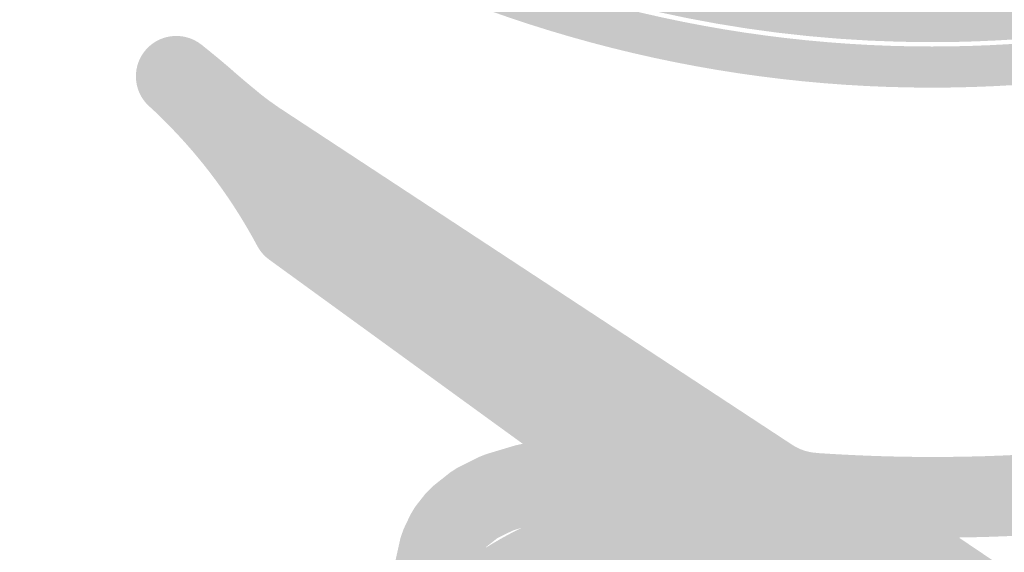
# Model space of a CAD drawing. Units: inches. Extents: x 34 to 564, y -642 to -96.
# Drawn here: x 57 to 62, y -168 to -165 of the extents above; entities that cross this region are included whole.
import ezdxf

# ---------------------------------------------------------------- set-up
doc = ezdxf.new("R2010")
doc.units = ezdxf.units.IN
doc.header["$MEASUREMENT"] = 0
doc.layers.add('Layer 1', color=7, linetype='Continuous')

msp = doc.modelspace()

# ---------------------------------------------------------------- hatches: boundary and pattern name
at = {"layer": 'Layer 1'}
h = msp.add_hatch(color=18, dxfattribs=at)
h.dxf.hatch_style = 2
edge = h.paths.add_edge_path()
edge.add_spline(control_points=[(58.5387, -152.2112), (56.1676, -153.5069), (54.8247, -155.9526), (54.8247, -158.4765), (54.8247, -159.6319), (55.1062, -160.8047), (55.6993, -161.8892), (56.9946, -164.2601), (59.4405, -165.6037), (61.9642, -165.603), (63.1195, -165.603), (64.2919, -165.3219), (65.3769, -164.7293), (65.4317, -164.699), (65.4518, -164.6308), (65.4217, -164.5763), (65.392, -164.5219), (65.3237, -164.5019), (65.2691, -164.5316), (64.2178, -165.1059), (63.0831, -165.3784), (61.9642, -165.3784), (59.5194, -165.3784), (57.1512, -164.0778), (55.8963, -161.7817), (55.322, -160.7302), (55.0497, -159.5954), (55.0497, -158.4765), (55.0497, -156.0318), (56.35, -153.6637), (58.6467, -152.409), (58.701, -152.379), (58.7211, -152.3111), (58.6915, -152.256), (58.6615, -152.2016), (58.5933, -152.1816), (58.5387, -152.2112)], knot_values=[0, 0, 0, 0, 0.352778, 0.352778, 0.352778, 0.705556, 0.705556, 0.705556, 1.058333, 1.058333, 1.058333, 1.411111, 1.411111, 1.411111, 1.763889, 1.763889, 1.763889, 2.116667, 2.116667, 2.116667, 2.469444, 2.469444, 2.469444, 2.822222, 2.822222, 2.822222, 3.175, 3.175, 3.175, 3.527778, 3.527778, 3.527778, 3.880556, 3.880556, 3.880556, 4.233333, 4.233333, 4.233333, 4.233333], degree=3, periodic=0)
edge.add_line((58.5387, -152.2112), (58.5387, -152.2112))
h = msp.add_hatch(color=18, dxfattribs=at)
h.dxf.hatch_style = 2
edge = h.paths.add_edge_path()
edge.add_spline(control_points=[(55.1458, -158.7851), (55.2848, -162.4652), (58.3117, -165.3542), (61.963, -165.3546), (62.0501, -165.3546), (62.1371, -165.3529), (62.225, -165.3494), (63.2907, -165.3091), (64.3315, -165.0197), (65.2649, -164.5047), (65.3192, -164.4747), (65.3393, -164.4062), (65.309, -164.3517), (65.279, -164.2976), (65.211, -164.278), (65.1562, -164.3076), (64.2534, -164.8058), (63.247, -165.0855), (62.2165, -165.1248), (62.1316, -165.1276), (62.0472, -165.1296), (61.963, -165.1296), (58.4323, -165.1296), (55.505, -162.3357), (55.3706, -158.7769), (55.3684, -158.7149), (55.3162, -158.6663), (55.2542, -158.6684), (55.192, -158.6708), (55.1434, -158.7231), (55.1458, -158.7851)], knot_values=[0, 0, 0, 0, 0.352778, 0.352778, 0.352778, 0.705556, 0.705556, 0.705556, 1.058333, 1.058333, 1.058333, 1.411111, 1.411111, 1.411111, 1.763889, 1.763889, 1.763889, 2.116667, 2.116667, 2.116667, 2.469444, 2.469444, 2.469444, 2.822222, 2.822222, 2.822222, 3.175, 3.175, 3.175, 3.527778, 3.527778, 3.527778, 3.527778], degree=3, periodic=0)
edge.add_line((55.1458, -158.7851), (55.1458, -158.7851))
h = msp.add_hatch(color=18, dxfattribs=at)
h.dxf.hatch_style = 2
edge = h.paths.add_edge_path()
edge.add_spline(control_points=[(54.4447, -164.2883), (52.9058, -164.842), (51.947, -166.292), (51.9474, -167.8385), (51.9474, -168.2619), (52.0194, -168.6932), (52.1706, -169.1142), (52.7243, -170.6535), (54.1741, -171.6119), (55.7206, -171.6112), (56.1444, -171.6112), (56.5755, -171.5396), (56.9963, -171.388), (57.5036, -171.2057), (57.9661, -170.9167), (58.3523, -170.5405), (58.4395, -170.4557), (58.4417, -170.3166), (58.3566, -170.2291), (58.2716, -170.1416), (58.1322, -170.1395), (58.0449, -170.2246), (57.7036, -170.5563), (57.2952, -170.812), (56.8472, -170.9732), (56.4746, -171.1072), (56.0943, -171.1703), (55.7206, -171.1703), (54.3555, -171.1703), (53.0738, -170.3245), (52.5856, -168.9647), (52.4516, -168.5923), (52.3884, -168.2123), (52.3884, -167.8385), (52.3884, -166.4732), (53.2343, -165.1916), (54.5939, -164.7031), (54.7086, -164.6625), (54.7679, -164.536), (54.7265, -164.4213), (54.6856, -164.3069), (54.5593, -164.247), (54.4447, -164.2883)], knot_values=[0, 0, 0, 0, 0.352778, 0.352778, 0.352778, 0.705556, 0.705556, 0.705556, 1.058333, 1.058333, 1.058333, 1.411111, 1.411111, 1.411111, 1.763889, 1.763889, 1.763889, 2.116667, 2.116667, 2.116667, 2.469444, 2.469444, 2.469444, 2.822222, 2.822222, 2.822222, 3.175, 3.175, 3.175, 3.527778, 3.527778, 3.527778, 3.880556, 3.880556, 3.880556, 4.233333, 4.233333, 4.233333, 4.586111, 4.586111, 4.586111, 4.938889, 4.938889, 4.938889, 4.938889], degree=3, periodic=0)
edge.add_line((54.4447, -164.2883), (54.4447, -164.2883))
h = msp.add_hatch(color=18, dxfattribs=at)
h.dxf.hatch_style = 2
edge = h.paths.add_edge_path()
edge.add_spline(control_points=[(58.135, -165.4996), (58.0824, -165.4548), (58.0292, -165.4107), (57.9756, -165.368), (57.88, -165.2929), (57.7414, -165.3088), (57.6657, -165.4042), (57.5903, -165.4996), (57.6061, -165.6385), (57.7017, -165.7139), (57.7512, -165.7532), (57.7999, -165.7932), (57.8471, -165.8338), (57.9393, -165.913), (58.0786, -165.9031), (58.1579, -165.8104), (58.2376, -165.7187), (58.2275, -165.5792), (58.135, -165.4996)], knot_values=[0, 0, 0, 0, 0.352778, 0.352778, 0.352778, 0.705556, 0.705556, 0.705556, 1.058333, 1.058333, 1.058333, 1.411111, 1.411111, 1.411111, 1.763889, 1.763889, 1.763889, 2.116667, 2.116667, 2.116667, 2.116667], degree=3, periodic=0)
edge.add_line((58.135, -165.4996), (58.135, -165.4996))
h = msp.add_hatch(color=18, dxfattribs=at)
h.dxf.hatch_style = 2
edge = h.paths.add_edge_path()
edge.add_spline(control_points=[(58.1384, -165.5265), (58.0896, -165.4748), (58.0392, -165.4259), (57.987, -165.378), (57.8971, -165.2964), (57.7577, -165.3026), (57.6755, -165.3925), (57.5937, -165.4828), (57.5999, -165.6223), (57.69, -165.7043), (57.7345, -165.7442), (57.7767, -165.7863), (57.818, -165.8297), (57.9015, -165.9182), (58.0409, -165.922), (58.1294, -165.8386), (58.2182, -165.7546), (58.2219, -165.615), (58.1384, -165.5265)], knot_values=[0, 0, 0, 0, 0.352778, 0.352778, 0.352778, 0.705556, 0.705556, 0.705556, 1.058333, 1.058333, 1.058333, 1.411111, 1.411111, 1.411111, 1.763889, 1.763889, 1.763889, 2.116667, 2.116667, 2.116667, 2.116667], degree=3, periodic=0)
edge.add_line((58.1384, -165.5265), (58.1384, -165.5265))
h = msp.add_hatch(color=18, dxfattribs=at)
h.dxf.hatch_style = 2
edge = h.paths.add_edge_path()
edge.add_spline(control_points=[(57.8201, -165.8317), (57.8201, -165.8317), (57.8361, -165.8483), (57.8361, -165.8483), (57.921, -165.9358), (58.0607, -165.9372), (58.1479, -165.8524), (58.235, -165.7673), (58.2371, -165.6278), (58.1522, -165.5403), (58.1522, -165.5403), (58.1362, -165.5244), (58.1362, -165.5244), (58.0512, -165.4369), (57.9115, -165.4349), (57.8244, -165.52), (57.7369, -165.6051), (57.7351, -165.7449), (57.8201, -165.8317)], knot_values=[0, 0, 0, 0, 0.352778, 0.352778, 0.352778, 0.705556, 0.705556, 0.705556, 1.058333, 1.058333, 1.058333, 1.411111, 1.411111, 1.411111, 1.763889, 1.763889, 1.763889, 2.116667, 2.116667, 2.116667, 2.116667], degree=3, periodic=0)
edge.add_line((57.8201, -165.8317), (57.8201, -165.8317))
h = msp.add_hatch(color=18, dxfattribs=at)
h.dxf.hatch_style = 2
edge = h.paths.add_edge_path()
edge.add_spline(control_points=[(58.1542, -165.5169), (58.1542, -165.5169), (58.1365, -165.501), (58.1365, -165.501), (58.0452, -165.4207), (57.9059, -165.43), (57.8254, -165.5213), (57.745, -165.613), (57.7541, -165.7525), (57.8456, -165.8324), (57.8456, -165.8324), (57.8631, -165.8479), (57.8631, -165.8479), (57.9548, -165.9282), (58.0938, -165.9192), (58.1742, -165.8276), (58.2547, -165.7367), (58.2455, -165.5971), (58.1542, -165.5169)], knot_values=[0, 0, 0, 0, 0.352778, 0.352778, 0.352778, 0.705556, 0.705556, 0.705556, 1.058333, 1.058333, 1.058333, 1.411111, 1.411111, 1.411111, 1.763889, 1.763889, 1.763889, 2.116667, 2.116667, 2.116667, 2.116667], degree=3, periodic=0)
edge.add_line((58.1542, -165.5169), (58.1542, -165.5169))
h = msp.add_hatch(color=18, dxfattribs=at)
h.dxf.hatch_style = 2
edge = h.paths.add_edge_path()
edge.add_spline(control_points=[(58.67, -166.2596), (58.5306, -165.9992), (58.357, -165.7584), (58.1546, -165.543), (58.0709, -165.4548), (57.9317, -165.4504), (57.8426, -165.5341), (57.7541, -165.6175), (57.75, -165.757), (57.8335, -165.8455), (58.0099, -166.0322), (58.1603, -166.2417), (58.2809, -166.4677), (58.3384, -166.5752), (58.4721, -166.6152), (58.5794, -166.558), (58.6869, -166.5008), (58.7275, -166.3671), (58.67, -166.2596)], knot_values=[0, 0, 0, 0, 0.352778, 0.352778, 0.352778, 0.705556, 0.705556, 0.705556, 1.058333, 1.058333, 1.058333, 1.411111, 1.411111, 1.411111, 1.763889, 1.763889, 1.763889, 2.116667, 2.116667, 2.116667, 2.116667], degree=3, periodic=0)
edge.add_line((58.67, -166.2596), (58.67, -166.2596))
h = msp.add_hatch(color=18, dxfattribs=at)
h.dxf.hatch_style = 2
edge = h.paths.add_edge_path()
edge.add_spline(control_points=[(58.3945, -165.7087), (58.3945, -165.7087), (58.348, -165.676), (58.348, -165.676), (58.348, -165.676), (58.306, -165.6443), (58.306, -165.6443), (58.306, -165.6443), (58.2168, -165.5706), (58.2168, -165.5706), (58.2168, -165.5706), (58.1525, -165.5155), (58.1525, -165.5155), (58.0605, -165.4362), (57.9212, -165.4462), (57.8418, -165.5382), (57.762, -165.6305), (57.7724, -165.7697), (57.8647, -165.849), (57.8647, -165.849), (57.9307, -165.9062), (57.9307, -165.9062), (57.9307, -165.9062), (57.9339, -165.9089), (57.9339, -165.9089), (57.9339, -165.9089), (58.0288, -165.9875), (58.0288, -165.9875), (58.0288, -165.9875), (58.0366, -165.9937), (58.0366, -165.9937), (58.0366, -165.9937), (58.0855, -166.0305), (58.0855, -166.0305), (58.0855, -166.0305), (58.0922, -166.0353), (58.0922, -166.0353), (58.0922, -166.0353), (58.142, -166.0701), (58.142, -166.0701), (58.2419, -166.1404), (58.3794, -166.1156), (58.4493, -166.0157), (58.5187, -165.9158), (58.4944, -165.7787), (58.3945, -165.7087)], knot_values=[0, 0, 0, 0, 0.352778, 0.352778, 0.352778, 0.705556, 0.705556, 0.705556, 1.058333, 1.058333, 1.058333, 1.411111, 1.411111, 1.411111, 1.763889, 1.763889, 1.763889, 2.116667, 2.116667, 2.116667, 2.469444, 2.469444, 2.469444, 2.822222, 2.822222, 2.822222, 3.175, 3.175, 3.175, 3.527778, 3.527778, 3.527778, 3.880556, 3.880556, 3.880556, 4.233333, 4.233333, 4.233333, 4.586111, 4.586111, 4.586111, 4.938889, 4.938889, 4.938889, 5.291667, 5.291667, 5.291667, 5.291667], degree=3, periodic=0)
edge.add_line((58.3945, -165.7087), (58.3945, -165.7087))
h = msp.add_hatch(color=18, dxfattribs=at)
h.dxf.hatch_style = 2
edge = h.paths.add_edge_path()
edge.add_spline(control_points=[(58.0235, -165.5706), (58.0235, -165.5706), (57.9782, -165.5306), (57.9782, -165.5306), (57.9317, -165.4893), (57.8604, -165.4934), (57.8196, -165.5403), (57.7782, -165.5868), (57.7825, -165.6578), (57.829, -165.6988), (57.829, -165.6988), (57.8742, -165.7394), (57.8742, -165.7394), (57.9208, -165.7801), (57.992, -165.7759), (58.033, -165.7291), (58.0743, -165.6829), (58.07, -165.6119), (58.0235, -165.5706)], knot_values=[0, 0, 0, 0, 0.352778, 0.352778, 0.352778, 0.705556, 0.705556, 0.705556, 1.058333, 1.058333, 1.058333, 1.411111, 1.411111, 1.411111, 1.763889, 1.763889, 1.763889, 2.116667, 2.116667, 2.116667, 2.116667], degree=3, periodic=0)
edge.add_line((58.0235, -165.5706), (58.0235, -165.5706))
h = msp.add_hatch(color=18, dxfattribs=at)
h.dxf.hatch_style = 2
edge = h.paths.add_edge_path()
edge.add_spline(control_points=[(57.9093, -165.7632), (57.9093, -165.7632), (57.9119, -165.7656), (57.9119, -165.7656), (57.956, -165.8097), (58.0271, -165.8097), (58.0709, -165.7656), (58.115, -165.7218), (58.115, -165.6505), (58.0709, -165.6064), (58.0709, -165.6064), (58.0685, -165.604), (58.0685, -165.604), (58.0247, -165.5599), (57.9534, -165.5599), (57.9093, -165.604), (57.8652, -165.6481), (57.8652, -165.7191), (57.9093, -165.7632)], knot_values=[0, 0, 0, 0, 0.352778, 0.352778, 0.352778, 0.705556, 0.705556, 0.705556, 1.058333, 1.058333, 1.058333, 1.411111, 1.411111, 1.411111, 1.763889, 1.763889, 1.763889, 2.116667, 2.116667, 2.116667, 2.116667], degree=3, periodic=0)
edge.add_line((57.9093, -165.7632), (57.9093, -165.7632))
h = msp.add_hatch(color=18, dxfattribs=at)
h.dxf.hatch_style = 2
edge = h.paths.add_edge_path()
edge.add_spline(control_points=[(61.2025, -167.5539), (61.2025, -167.5539), (58.3894, -165.7056), (58.3894, -165.7056), (58.2877, -165.6381), (58.1508, -165.6664), (58.0841, -165.7683), (58.0171, -165.8703), (58.0454, -166.0071), (58.1474, -166.0736), (58.1474, -166.0736), (60.9601, -167.9222), (60.9601, -167.9222), (61.0619, -167.9891), (61.1988, -167.9608), (61.2655, -167.8592), (61.3325, -167.7575), (61.3039, -167.6211), (61.2025, -167.5539)], knot_values=[0, 0, 0, 0, 0.352778, 0.352778, 0.352778, 0.705556, 0.705556, 0.705556, 1.058333, 1.058333, 1.058333, 1.411111, 1.411111, 1.411111, 1.763889, 1.763889, 1.763889, 2.116667, 2.116667, 2.116667, 2.116667], degree=3, periodic=0)
edge.add_line((61.2025, -167.5539), (61.2025, -167.5539))
h = msp.add_hatch(color=18, dxfattribs=at)
h.dxf.hatch_style = 2
edge = h.paths.add_edge_path()
edge.add_spline(control_points=[(58.28, -165.8414), (58.28, -165.8414), (58.2771, -165.8352), (58.2771, -165.8352), (58.2507, -165.7787), (58.1835, -165.7546), (58.1275, -165.7808), (58.071, -165.8069), (58.0468, -165.8738), (58.0728, -165.9303), (58.0728, -165.9303), (58.076, -165.9365), (58.076, -165.9365), (58.1021, -165.993), (58.1691, -166.0171), (58.2256, -165.9909), (58.2821, -165.9647), (58.3063, -165.8979), (58.28, -165.8414)], knot_values=[0, 0, 0, 0, 0.352778, 0.352778, 0.352778, 0.705556, 0.705556, 0.705556, 1.058333, 1.058333, 1.058333, 1.411111, 1.411111, 1.411111, 1.763889, 1.763889, 1.763889, 2.116667, 2.116667, 2.116667, 2.116667], degree=3, periodic=0)
edge.add_line((58.28, -165.8414), (58.28, -165.8414))
h = msp.add_hatch(color=18, dxfattribs=at)
h.dxf.hatch_style = 2
edge = h.paths.add_edge_path()
edge.add_spline(control_points=[(59.8515, -167.0906), (59.8515, -167.0906), (58.605, -166.1852), (58.605, -166.1852), (58.5067, -166.1135), (58.3687, -166.1356), (58.297, -166.2341), (58.2254, -166.3323), (58.2473, -166.4705), (58.3458, -166.5421), (58.3458, -166.5421), (59.5921, -167.4475), (59.5921, -167.4475), (59.6906, -167.5191), (59.8284, -167.4971), (59.9, -167.3986), (59.9717, -167.3004), (59.9498, -167.1622), (59.8515, -167.0906)], knot_values=[0, 0, 0, 0, 0.352778, 0.352778, 0.352778, 0.705556, 0.705556, 0.705556, 1.058333, 1.058333, 1.058333, 1.411111, 1.411111, 1.411111, 1.763889, 1.763889, 1.763889, 2.116667, 2.116667, 2.116667, 2.116667], degree=3, periodic=0)
edge.add_line((59.8515, -167.0906), (59.8515, -167.0906))
h = msp.add_hatch(color=18, dxfattribs=at)
h.dxf.hatch_style = 2
edge = h.paths.add_edge_path()
edge.add_spline(control_points=[(60.5527, -167.5846), (60.5527, -167.5846), (58.769, -166.4126), (58.769, -166.4126), (58.7172, -166.3788), (58.6474, -166.3926), (58.6131, -166.445), (58.5792, -166.4966), (58.5933, -166.5666), (58.6455, -166.6007), (58.6455, -166.6007), (60.4292, -167.7727), (60.4292, -167.7727), (60.4811, -167.8072), (60.551, -167.7927), (60.5848, -167.7407), (60.619, -167.6886), (60.6046, -167.6191), (60.5527, -167.5846)], knot_values=[0, 0, 0, 0, 0.352778, 0.352778, 0.352778, 0.705556, 0.705556, 0.705556, 1.058333, 1.058333, 1.058333, 1.411111, 1.411111, 1.411111, 1.763889, 1.763889, 1.763889, 2.116667, 2.116667, 2.116667, 2.116667], degree=3, periodic=0)
edge.add_line((60.5527, -167.5846), (60.5527, -167.5846))
h = msp.add_hatch(color=18, dxfattribs=at)
h.dxf.hatch_style = 2
edge = h.paths.add_edge_path()
edge.add_spline(control_points=[(60.7148, -167.6576), (60.7148, -167.6576), (59.8429, -167.0847), (59.8429, -167.0847), (59.7412, -167.0182), (59.6043, -167.0465), (59.5376, -167.1485), (59.4706, -167.2497), (59.4989, -167.3869), (59.6008, -167.4537), (59.6008, -167.4537), (60.4728, -168.0263), (60.4728, -168.0263), (60.5744, -168.0931), (60.7114, -168.0648), (60.778, -167.9629), (60.845, -167.8612), (60.8168, -167.7245), (60.7148, -167.6576)], knot_values=[0, 0, 0, 0, 0.352778, 0.352778, 0.352778, 0.705556, 0.705556, 0.705556, 1.058333, 1.058333, 1.058333, 1.411111, 1.411111, 1.411111, 1.763889, 1.763889, 1.763889, 2.116667, 2.116667, 2.116667, 2.116667], degree=3, periodic=0)
edge.add_line((60.7148, -167.6576), (60.7148, -167.6576))
h = msp.add_hatch(color=18, dxfattribs=at)
h.dxf.hatch_style = 2
edge = h.paths.add_edge_path()
edge.add_spline(control_points=[(59.5922, -167.4475), (59.5922, -167.4475), (60.3166, -167.9732), (60.3166, -167.9732), (60.4153, -168.0449), (60.5529, -168.0228), (60.6246, -167.9246), (60.696, -167.8258), (60.6742, -167.6883), (60.5758, -167.6166), (60.5758, -167.6166), (59.8511, -167.0906), (59.8511, -167.0906), (59.7528, -167.0196), (59.6148, -167.0413), (59.5431, -167.1395), (59.472, -167.238), (59.4939, -167.3758), (59.5922, -167.4475)], knot_values=[0, 0, 0, 0, 0.352778, 0.352778, 0.352778, 0.705556, 0.705556, 0.705556, 1.058333, 1.058333, 1.058333, 1.411111, 1.411111, 1.411111, 1.763889, 1.763889, 1.763889, 2.116667, 2.116667, 2.116667, 2.116667], degree=3, periodic=0)
edge.add_line((59.5922, -167.4475), (59.5922, -167.4475))
h = msp.add_hatch(color=18, dxfattribs=at)
h.dxf.hatch_style = 2
edge = h.paths.add_edge_path()
edge.add_spline(control_points=[(61.3007, -168.0373), (61.5242, -168.0531), (61.7478, -168.0607), (61.9712, -168.0607), (63.0041, -168.0607), (64.0314, -167.894), (65.0133, -167.5657), (65.1285, -167.5274), (65.191, -167.402), (65.1523, -167.2866), (65.1137, -167.1712), (64.9888, -167.1088), (64.8736, -167.1478), (63.9365, -167.4606), (62.9565, -167.6197), (61.9712, -167.6197), (61.7582, -167.6197), (61.5447, -167.6122), (61.3313, -167.5977), (61.2099, -167.5887), (61.1045, -167.6804), (61.096, -167.8023), (61.0876, -167.9236), (61.1792, -168.029), (61.3007, -168.0373)], knot_values=[0, 0, 0, 0, 0.352778, 0.352778, 0.352778, 0.705556, 0.705556, 0.705556, 1.058333, 1.058333, 1.058333, 1.411111, 1.411111, 1.411111, 1.763889, 1.763889, 1.763889, 2.116667, 2.116667, 2.116667, 2.469444, 2.469444, 2.469444, 2.822222, 2.822222, 2.822222, 2.822222], degree=3, periodic=0)
edge.add_line((61.3007, -168.0373), (61.3007, -168.0373))
h = msp.add_hatch(color=18, dxfattribs=at)
h.dxf.hatch_style = 2
edge = h.paths.add_edge_path()
edge.add_spline(control_points=[(59.4653, -168.2826), (59.4653, -168.2826), (59.4882, -168.1806), (59.4882, -168.1806), (59.4882, -168.1806), (59.5063, -168.1431), (59.5063, -168.1431), (59.5063, -168.1431), (59.5323, -168.11), (59.5323, -168.11), (59.5323, -168.11), (59.5898, -168.0642), (59.5898, -168.0642), (59.5898, -168.0642), (59.6759, -168.0214), (59.6759, -168.0214), (59.6759, -168.0214), (59.7989, -167.9835), (59.7989, -167.9835), (59.7989, -167.9835), (59.9479, -167.9608), (59.9479, -167.9608), (59.9479, -167.9608), (60.0217, -167.956), (60.0217, -167.956), (60.0217, -167.956), (60.0999, -167.9567), (60.0999, -167.9567), (60.0999, -167.9567), (60.1807, -167.9636), (60.1807, -167.9636), (60.1807, -167.9636), (60.2601, -167.9753), (60.2601, -167.9753), (60.2601, -167.9753), (60.392, -168.0087), (60.392, -168.0087), (60.5098, -168.0387), (60.6297, -167.9677), (60.6599, -167.8492), (60.6898, -167.731), (60.6185, -167.6111), (60.5004, -167.5815), (60.5004, -167.5815), (60.3577, -167.5453), (60.3577, -167.5453), (60.3577, -167.5453), (60.3364, -167.5409), (60.3364, -167.5409), (60.3364, -167.5409), (60.2385, -167.526), (60.2385, -167.526), (60.2385, -167.526), (60.2237, -167.5243), (60.2237, -167.5243), (60.2237, -167.5243), (60.1274, -167.5164), (60.1274, -167.5164), (60.1274, -167.5164), (60.1119, -167.5157), (60.1119, -167.5157), (60.1119, -167.5157), (60.018, -167.515), (60.018, -167.515), (60.018, -167.515), (60.0025, -167.5157), (60.0025, -167.5157), (60.0025, -167.5157), (59.9109, -167.5212), (59.9109, -167.5212), (59.9109, -167.5212), (59.8904, -167.5233), (59.8904, -167.5233), (59.8904, -167.5233), (59.7157, -167.5505), (59.7157, -167.5505), (59.7157, -167.5505), (59.6858, -167.5577), (59.6858, -167.5577), (59.6858, -167.5577), (59.5299, -167.6046), (59.5299, -167.6046), (59.5299, -167.6046), (59.4952, -167.6184), (59.4952, -167.6184), (59.4952, -167.6184), (59.3721, -167.6797), (59.3721, -167.6797), (59.3721, -167.6797), (59.3337, -167.7045), (59.3337, -167.7045), (59.3337, -167.7045), (59.2377, -167.781), (59.2377, -167.781), (59.2377, -167.781), (59.201, -167.8178), (59.201, -167.8178), (59.201, -167.8178), (59.1438, -167.8905), (59.1438, -167.8905), (59.1438, -167.8905), (59.1189, -167.9312), (59.1189, -167.9312), (59.1189, -167.9312), (59.0798, -168.0132), (59.0798, -168.0132), (59.0798, -168.0132), (59.0634, -168.0593), (59.0634, -168.0593), (59.0634, -168.0593), (59.0353, -168.1851), (59.0353, -168.1851), (59.0085, -168.3039), (59.0829, -168.4221), (59.2017, -168.449), (59.3202, -168.4758), (59.4384, -168.4011), (59.4653, -168.2826)], knot_values=[0, 0, 0, 0, 0.352778, 0.352778, 0.352778, 0.705556, 0.705556, 0.705556, 1.058333, 1.058333, 1.058333, 1.411111, 1.411111, 1.411111, 1.763889, 1.763889, 1.763889, 2.116667, 2.116667, 2.116667, 2.469444, 2.469444, 2.469444, 2.822222, 2.822222, 2.822222, 3.175, 3.175, 3.175, 3.527778, 3.527778, 3.527778, 3.880556, 3.880556, 3.880556, 4.233333, 4.233333, 4.233333, 4.586111, 4.586111, 4.586111, 4.938889, 4.938889, 4.938889, 5.291667, 5.291667, 5.291667, 5.644444, 5.644444, 5.644444, 5.997222, 5.997222, 5.997222, 6.35, 6.35, 6.35, 6.702778, 6.702778, 6.702778, 7.055556, 7.055556, 7.055556, 7.408333, 7.408333, 7.408333, 7.761111, 7.761111, 7.761111, 8.113889, 8.113889, 8.113889, 8.466667, 8.466667, 8.466667, 8.819444, 8.819444, 8.819444, 9.172222, 9.172222, 9.172222, 9.525, 9.525, 9.525, 9.877778, 9.877778, 9.877778, 10.230556, 10.230556, 10.230556, 10.583333, 10.583333, 10.583333, 10.936111, 10.936111, 10.936111, 11.288889, 11.288889, 11.288889, 11.641667, 11.641667, 11.641667, 11.994444, 11.994444, 11.994444, 12.347222, 12.347222, 12.347222, 12.7, 12.7, 12.7, 13.052778, 13.052778, 13.052778, 13.405556, 13.405556, 13.405556, 13.758333, 13.758333, 13.758333, 13.758333], degree=3, periodic=0)
edge.add_line((59.4653, -168.2826), (59.4653, -168.2826))
h = msp.add_hatch(color=18, dxfattribs=at)
h.dxf.hatch_style = 2
edge = h.paths.add_edge_path()
edge.add_spline(control_points=[(60.9603, -167.9226), (61.0619, -167.9891), (61.179, -168.029), (61.3012, -168.0373), (61.4228, -168.0456), (61.5279, -167.9536), (61.5361, -167.832), (61.5442, -167.7107), (61.4524, -167.606), (61.3308, -167.597), (61.286, -167.5942), (61.2411, -167.5791), (61.2023, -167.5539), (61.1003, -167.4875), (60.9639, -167.5154), (60.8972, -167.617), (60.8302, -167.719), (60.8586, -167.8561), (60.9603, -167.9226)], knot_values=[0, 0, 0, 0, 0.352778, 0.352778, 0.352778, 0.705556, 0.705556, 0.705556, 1.058333, 1.058333, 1.058333, 1.411111, 1.411111, 1.411111, 1.763889, 1.763889, 1.763889, 2.116667, 2.116667, 2.116667, 2.116667], degree=3, periodic=0)
edge.add_line((60.9603, -167.9226), (60.9603, -167.9226))
h = msp.add_hatch(color=18, dxfattribs=at)
h.dxf.hatch_style = 2
edge = h.paths.add_edge_path()
edge.add_spline(control_points=[(60.5698, -168.0648), (60.5698, -168.0648), (60.6103, -168.0621), (60.6103, -168.0621), (60.7317, -168.0531), (60.8226, -167.947), (60.8135, -167.8258), (60.8047, -167.7045), (60.6988, -167.6129), (60.5775, -167.6222), (60.5775, -167.6222), (60.5369, -167.6249), (60.5369, -167.6249), (60.4156, -167.6342), (60.3245, -167.74), (60.3334, -167.8616), (60.3426, -167.9829), (60.4483, -168.0738), (60.5698, -168.0648)], knot_values=[0, 0, 0, 0, 0.352778, 0.352778, 0.352778, 0.705556, 0.705556, 0.705556, 1.058333, 1.058333, 1.058333, 1.411111, 1.411111, 1.411111, 1.763889, 1.763889, 1.763889, 2.116667, 2.116667, 2.116667, 2.116667], degree=3, periodic=0)
edge.add_line((60.5698, -168.0648), (60.5698, -168.0648))
h = msp.add_hatch(color=18, dxfattribs=at)
h.dxf.hatch_style = 2
edge = h.paths.add_edge_path()
edge.add_spline(control_points=[(62.067, -168.0297), (61.6681, -167.7606), (61.1988, -167.6177), (60.7198, -167.6177), (60.6736, -167.6177), (60.6275, -167.6191), (60.5811, -167.6218), (60.4595, -167.6287), (60.3667, -167.7331), (60.3737, -167.8547), (60.3808, -167.976), (60.4849, -168.069), (60.6066, -168.0621), (60.6066, -168.0621), (60.7198, -168.0586), (60.7198, -168.0586), (61.111, -168.0586), (61.4946, -168.1758), (61.8205, -168.3949), (61.9218, -168.4631), (62.0586, -168.4366), (62.1268, -168.3353), (62.1948, -168.2343), (62.168, -168.0976), (62.067, -168.0297)], knot_values=[0, 0, 0, 0, 0.352778, 0.352778, 0.352778, 0.705556, 0.705556, 0.705556, 1.058333, 1.058333, 1.058333, 1.411111, 1.411111, 1.411111, 1.763889, 1.763889, 1.763889, 2.116667, 2.116667, 2.116667, 2.469444, 2.469444, 2.469444, 2.822222, 2.822222, 2.822222, 2.822222], degree=3, periodic=0)
edge.add_line((62.067, -168.0297), (62.067, -168.0297))
h = msp.add_hatch(color=18, dxfattribs=at)
h.dxf.hatch_style = 2
edge = h.paths.add_edge_path()
edge.add_spline(control_points=[(60.0652, -167.8113), (60.0652, -167.8113), (59.961, -167.7272), (59.961, -167.7272), (59.9128, -167.688), (59.8418, -167.6955), (59.8027, -167.7438), (59.7636, -167.792), (59.771, -167.863), (59.8193, -167.9016), (59.8193, -167.9016), (59.9236, -167.9863), (59.9236, -167.9863), (59.972, -168.0256), (60.0427, -168.018), (60.0818, -167.9698), (60.1209, -167.9215), (60.1135, -167.8506), (60.0652, -167.8113)], knot_values=[0, 0, 0, 0, 0.352778, 0.352778, 0.352778, 0.705556, 0.705556, 0.705556, 1.058333, 1.058333, 1.058333, 1.411111, 1.411111, 1.411111, 1.763889, 1.763889, 1.763889, 2.116667, 2.116667, 2.116667, 2.116667], degree=3, periodic=0)
edge.add_line((60.0652, -167.8113), (60.0652, -167.8113))
h = msp.add_hatch(color=18, dxfattribs=at)
h.dxf.hatch_style = 2
edge = h.paths.add_edge_path()
edge.add_spline(control_points=[(61.9797, -168.1592), (61.5942, -167.8991), (61.1553, -167.7741), (60.7224, -167.7741), (59.9996, -167.7734), (59.2884, -168.1224), (58.8538, -168.767), (58.8538, -168.767), (58.8538, -168.7666), (58.8538, -168.7666), (58.7032, -168.9902), (58.5938, -169.2386), (58.531, -169.5008), (58.5027, -169.6193), (58.5758, -169.7381), (58.6943, -169.7664), (58.8128, -169.7946), (58.9318, -169.7216), (58.9599, -169.6031), (59.0104, -169.3926), (59.0979, -169.1931), (59.2193, -169.0136), (59.5691, -168.4941), (60.1397, -168.2151), (60.7224, -168.2151), (61.071, -168.2151), (61.4219, -168.315), (61.7332, -168.5244), (61.8341, -168.5926), (61.9712, -168.5665), (62.0393, -168.4652), (62.1075, -168.3646), (62.0806, -168.2275), (61.9797, -168.1592)], knot_values=[0, 0, 0, 0, 0.352778, 0.352778, 0.352778, 0.705556, 0.705556, 0.705556, 1.058333, 1.058333, 1.058333, 1.411111, 1.411111, 1.411111, 1.763889, 1.763889, 1.763889, 2.116667, 2.116667, 2.116667, 2.469444, 2.469444, 2.469444, 2.822222, 2.822222, 2.822222, 3.175, 3.175, 3.175, 3.527778, 3.527778, 3.527778, 3.880556, 3.880556, 3.880556, 3.880556], degree=3, periodic=0)
edge.add_line((61.9797, -168.1592), (61.9797, -168.1592))
h = msp.add_hatch(color=18, dxfattribs=at)
h.dxf.hatch_style = 2
edge = h.paths.add_edge_path()
edge.add_spline(control_points=[(61.8205, -168.3949), (61.8205, -168.3949), (62.4992, -168.8531), (62.4992, -168.8531), (62.6001, -168.9213), (62.7371, -168.8951), (62.8055, -168.7938), (62.8735, -168.6929), (62.8468, -168.5561), (62.7459, -168.4879), (62.7459, -168.4879), (62.067, -168.0297), (62.067, -168.0297), (61.9662, -167.9615), (61.8293, -167.988), (61.7613, -168.089), (61.6932, -168.1896), (61.7196, -168.327), (61.8205, -168.3949)], knot_values=[0, 0, 0, 0, 0.352778, 0.352778, 0.352778, 0.705556, 0.705556, 0.705556, 1.058333, 1.058333, 1.058333, 1.411111, 1.411111, 1.411111, 1.763889, 1.763889, 1.763889, 2.116667, 2.116667, 2.116667, 2.116667], degree=3, periodic=0)
edge.add_line((61.8205, -168.3949), (61.8205, -168.3949))
h = msp.add_hatch(color=18, dxfattribs=at)
h.dxf.hatch_style = 2
edge = h.paths.add_edge_path()
edge.add_spline(control_points=[(66.3572, -171.1117), (66.3572, -171.1117), (61.9799, -168.1592), (61.9799, -168.1592), (61.8786, -168.091), (61.7418, -168.1176), (61.6738, -168.2188), (61.6055, -168.3198), (61.6321, -168.4566), (61.7334, -168.5244), (61.7334, -168.5244), (66.1105, -171.4769), (66.1105, -171.4769), (66.2115, -171.5451), (66.3487, -171.5182), (66.4168, -171.4176), (66.4848, -171.317), (66.458, -171.1799), (66.3572, -171.1117)], knot_values=[0, 0, 0, 0, 0.352778, 0.352778, 0.352778, 0.705556, 0.705556, 0.705556, 1.058333, 1.058333, 1.058333, 1.411111, 1.411111, 1.411111, 1.763889, 1.763889, 1.763889, 2.116667, 2.116667, 2.116667, 2.116667], degree=3, periodic=0)
edge.add_line((66.3572, -171.1117), (66.3572, -171.1117))

doc.saveas('drawing.dxf')
